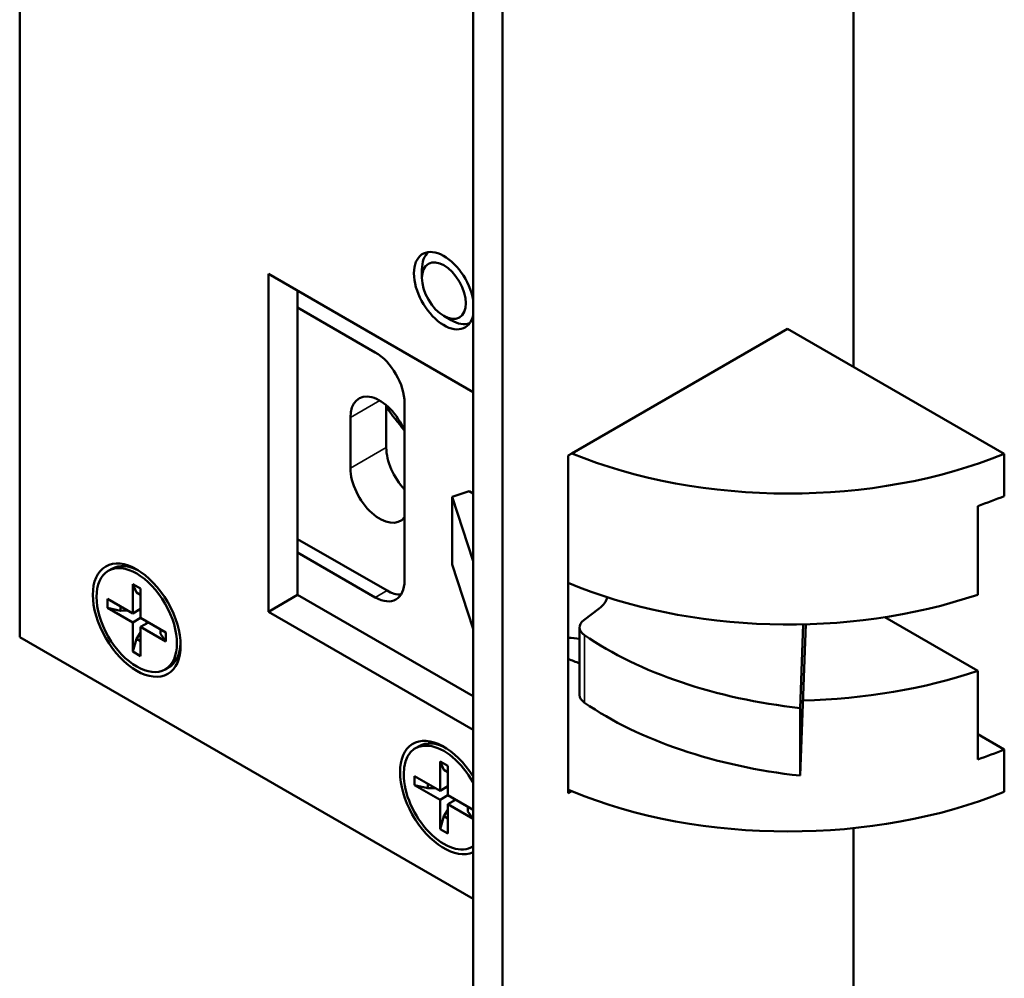
# Model space of a CAD drawing. Units: millimetres. Extents: x 14 to 1085, y -43 to 431.
# Drawn here: x 543 to 590, y 115 to 162 of the extents above; entities that cross this region are included whole.
import ezdxf

# ---------------------------------------------------------------- set-up
doc = ezdxf.new("R2010")
doc.units = ezdxf.units.MM
doc.header["$LTSCALE"] = 1.5
doc.layers.add('Visible (ISO)', color=7, linetype='Continuous', lineweight=50)
doc.layers.add('Visible Narrow (ISO)', color=7, linetype='Continuous', lineweight=35)

msp = doc.modelspace()

# ---------------------------------------------------------------- linework, layer by layer
at = {"layer": 'Visible (ISO)'}
for p, q in [((583.135, 144.839), (583.135, 254.658)), ((564.75, 245.677), (564.75, 101.973)), ((566.165, 244.86), (566.165, 101.157)), ((542.83, 131.775), (542.83, 237.92)), ((562.276, 149.126), (562.276, 149.534)), ((554.851, 149.33), (554.851, 133)), ((564.75, 143.615), (554.851, 149.33)), ((556.265, 147.697), (556.265, 148.514)), ((556.265, 135.858), (556.265, 147.697)), ((556.265, 147.697), (560.02, 145.529)), ((563.336, 147.289), (563.69, 147.085)), ((569.517, 140.651), (579.953, 146.676)), ((590.426, 140.63), (579.953, 146.676)), ((560.55, 142.977), (560.55, 140.936)), ((561.434, 143.08), (561.434, 134.506)), ((558.818, 139.936), (558.818, 142.386)), ((569.347, 140.553), (569.517, 140.651)), ((569.347, 124.223), (569.347, 140.553)), ((590.426, 140.63), (590.426, 138.589)), ((564.556, 138.828), (563.729, 138.543)), ((563.729, 138.543), (564.75, 135.44)), ((563.729, 135.277), (563.729, 138.543)), ((564.556, 138.828), (564.75, 138.716)), ((589.139, 133.821), (589.139, 138.107)), ((560.586, 134.017), (556.265, 136.511)), ((556.265, 133.817), (556.265, 135.858)), ((560.02, 133.69), (556.265, 135.858)), ((564.75, 132.174), (563.729, 135.277)), ((547.112, 134.973), (547.289, 135.075)), ((548.483, 133.924), (548.298, 134.334)), ((548.298, 134.334), (548.675, 134.116)), ((548.298, 132.918), (548.298, 134.334)), ((548.675, 133.813), (548.483, 133.924)), ((548.675, 134.116), (548.675, 132.701)), ((556.265, 133.817), (554.851, 133)), ((564.75, 128.918), (556.265, 133.817)), ((547.073, 133.626), (548.298, 132.918)), ((547.073, 133.191), (547.073, 133.626)), ((548.298, 132.483), (547.073, 133.191)), ((547.704, 133.039), (547.073, 133.191)), ((547.704, 133.262), (547.704, 133.039)), ((548.068, 133.051), (547.704, 133.039)), ((548.298, 132.918), (548.675, 133.136)), ((548.675, 133.072), (548.558, 133.068)), ((554.851, 133), (564.75, 127.285)), ((570.844, 133.153), (570.099, 132.59)), ((548.298, 132.483), (548.675, 132.701)), ((548.298, 131.068), (548.298, 132.483)), ((548.675, 132.701), (549.901, 131.993)), ((548.675, 132.265), (549.053, 132.483)), ((548.935, 132.415), (548.997, 132.515)), ((580.824, 132.391), (580.55, 125.078)), ((580.55, 128.344), (580.702, 132.388)), ((584.656, 132.735), (589.139, 130.146)), ((548.483, 131.69), (548.675, 131.999)), ((549.901, 131.558), (548.675, 132.265)), ((548.675, 132.265), (548.675, 130.85)), ((549.639, 131.922), (549.639, 132.145)), ((549.901, 131.558), (549.639, 131.922)), ((549.901, 131.993), (549.901, 131.558)), ((569.894, 128.974), (569.894, 132.24)), ((564.75, 119.12), (542.83, 131.775)), ((548.298, 131.068), (548.483, 131.69)), ((548.483, 131.69), (548.675, 131.578)), ((548.675, 130.85), (548.298, 131.068)), ((549.862, 130.21), (550.039, 130.312)), ((589.139, 125.86), (589.139, 130.146)), ((580.55, 125.078), (580.55, 128.344)), ((589.139, 127.084), (590.426, 126.341)), ((561.961, 126.4), (562.138, 126.502)), ((590.426, 126.341), (590.426, 124.3)), ((563.332, 125.351), (563.148, 125.76)), ((563.148, 125.76), (563.525, 125.543)), ((563.148, 124.345), (563.148, 125.76)), ((563.525, 125.24), (563.332, 125.351)), ((563.525, 125.543), (563.525, 124.127)), ((561.922, 125.053), (563.148, 124.345)), ((561.922, 124.617), (561.922, 125.053)), ((563.148, 123.91), (561.922, 124.617)), ((562.553, 124.466), (561.922, 124.617)), ((562.553, 124.689), (562.553, 124.466)), ((562.917, 124.478), (562.553, 124.466)), ((563.148, 124.345), (563.525, 124.563)), ((563.525, 124.499), (563.407, 124.495)), ((569.517, 124.321), (569.347, 124.223)), ((563.148, 123.91), (563.525, 124.127)), ((563.148, 122.494), (563.148, 123.91)), ((563.525, 124.127), (564.75, 123.42)), ((563.525, 123.692), (563.902, 123.91)), ((563.784, 123.842), (563.846, 123.942)), ((563.332, 123.117), (563.525, 123.426)), ((564.75, 122.984), (563.525, 123.692)), ((563.525, 123.692), (563.525, 122.277)), ((564.488, 123.349), (564.488, 123.571)), ((564.75, 122.984), (564.488, 123.349)), ((563.148, 122.494), (563.332, 123.117)), ((563.332, 123.117), (563.525, 123.005)), ((563.525, 122.277), (563.148, 122.494)), ((583.135, 110.955), (583.135, 122.538)), ((564.711, 121.637), (564.75, 121.66))]:
    msp.add_line(p, q, dxfattribs=at)
for centre, major_axis, start_param, end_param in [((563.336, 148.514), (1.025, -1.775), 1.006713, 6.847269), ((563.69, 148.718), (-1, 1.732), 0.105377, 0.785398), ((563.69, 148.718), (1, -1.732), 5.497787, 6.177808), ((560.02, 143.896), (-1, 1.732), 3.926991, 5.497787), ((560.232, 141.569), (-1, 1.732), 4.481802, 7.068583), ((567.225, 150.759), (-8.6, 14.896), 1.775231, 1.858551), ((561.964, 140.12), (1, -1.732), 3.926991, 5.11339), ((579.997, 149.101), (18, 0), 4.090953, 5.330339), ((560.232, 139.12), (1, -1.732), 3.926991, 6.513772), ((579.997, 147.059), (18, 0), 5.245107, 5.330339), ((548.664, 132.694), (-1.375, 2.382), 5.542267, 6.283185), ((560.02, 135.323), (1, -1.732), 5.497787, 7.068583), ((579.997, 142.773), (18, 0), 4.079239, 5.245107), ((560.586, 135.65), (1, -1.732), 5.497787, 5.996429), ((569.254, 133.854), (2, 0), 5.631232, 6.144901), ((570.894, 132.24), (-1, 0), 5.631232, 6.982966), ((583.935, 138.579), (18.048, 0), 3.841374, 4.523691), ((548.664, 132.694), (1.375, -2.382), 0, 0.740918), ((569.254, 130.588), (-2, 0), 4.386808, 4.666075), ((579.997, 139.099), (-18, 0), 0.937647, 0.974851), ((579.997, 139.099), (-18, 0), 1.6091, 2.103514), ((570.894, 128.974), (-1, 0), 0, 0.699781), ((583.935, 135.313), (-18.048, 0), 0.699781, 1.382098), ((563.336, 124.019), (1.5, -2.598), 1.626467, 6.227515), ((563.336, 124.019), (1.375, -2.382), 1.541855, 6.312127), ((563.513, 124.121), (-1.375, 2.382), 5.542267, 6.283185), ((579.997, 134.812), (-18, 0), 2.103514, 2.188746), ((579.997, 132.771), (-18, 0), 0.937647, 0.94936), ((579.997, 132.771), (-18, 0), 0.94936, 2.188746)]:
    msp.add_ellipse(centre, major_axis=major_axis, ratio=0.57735, start_param=start_param, end_param=end_param, dxfattribs=at)
for centre, major_axis in [((563.336, 148.514), (-0.75, 1.299)), ((548.487, 132.592), (-1.5, 2.598)), ((548.487, 132.592), (1.375, -2.382))]:
    msp.add_ellipse(centre, major_axis=major_axis, ratio=0.57735, dxfattribs=at)
at = {"layer": 'Visible Narrow (ISO)'}
for p, q in [((558.818, 142.386), (560.232, 143.202)), ((558.818, 139.936), (560.55, 140.936)), ((560.586, 134.017), (560.02, 133.69)), ((570.129, 128.602), (570.129, 131.868))]:
    msp.add_line(p, q, dxfattribs=at)

doc.saveas('drawing.dxf')
